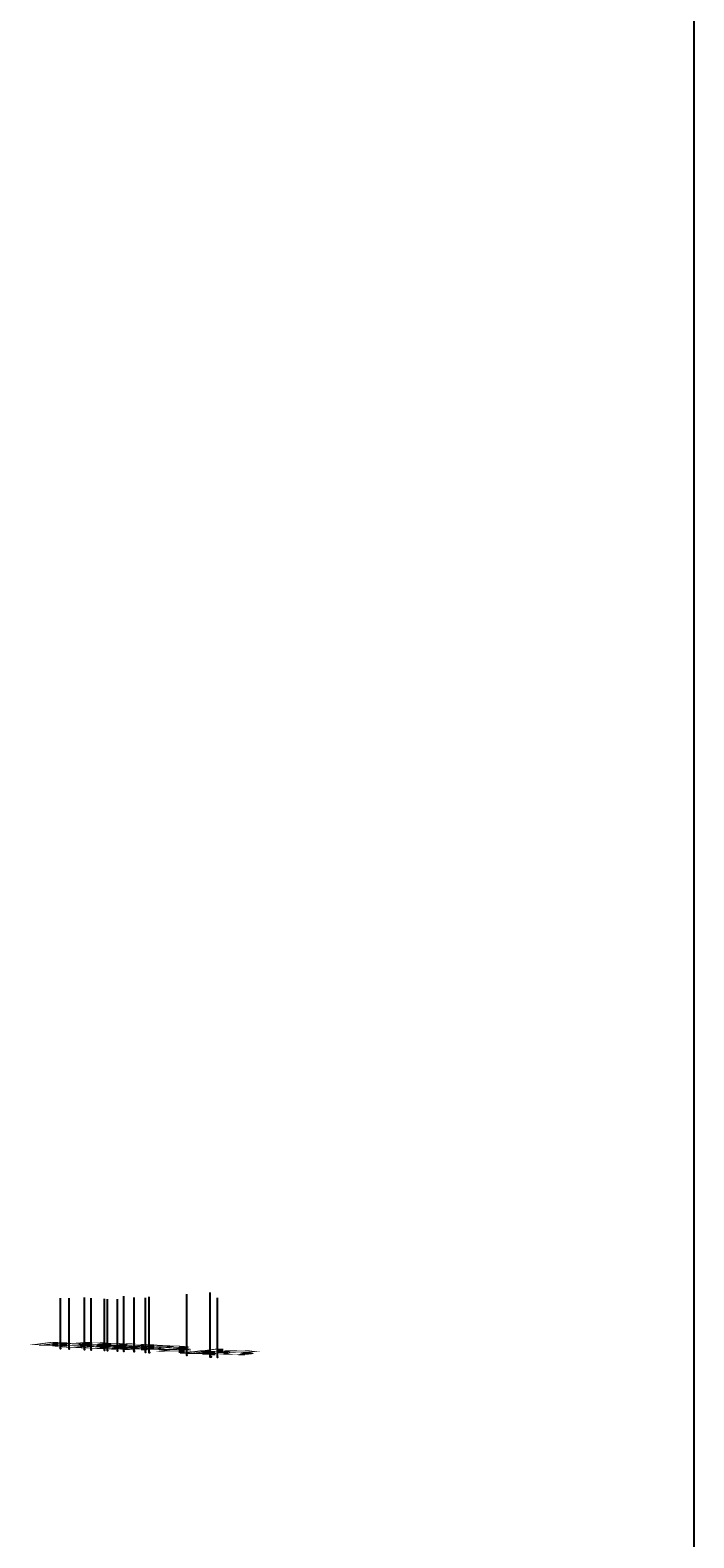
# Model space of a CAD drawing. Extents: x 188447 to 378316, y 1680273 to 3363791.
# Drawn here: x 189281 to 189395, y 1681030 to 1681288 of the extents above; entities that cross this region are included whole.
import ezdxf
from ezdxf.enums import TextEntityAlignment as Align

# ---------------------------------------------------------------- set-up
doc = ezdxf.new("R2010")
doc.units = 0
doc.header["$LTSCALE"] = 5
doc.header["$MEASUREMENT"] = 0
doc.header["$PDSIZE"] = 5
doc.linetypes.add('CONTINUO', pattern=[0])
doc.layers.get('0').update_dxf_attribs({"linetype": 'CONTINUOUS'})
for name, color, linetype in [('DRENAGEM', 7, 'CONTINUOUS'), ('EXISTENTE', 3, 'CONTINUOUS'), ('T-PLANODIRETOR', 7, 'CONTINUOUS')]:
    doc.layers.add(name, color=color, linetype=linetype)
doc.styles.add('SIMPLEX', font='simplex', dxfattribs={"height": 0.2})

# ---------------------------------------------------------------- blocks, each defined once
blk = doc.blocks.new('SIMB_PONTO')
at = {"color": 0}
blk.add_point((0, 0), dxfattribs=at)
for tag in ['COTA', 'PONTO', 'DESC']:
    blk.add_attdef(tag, (0, 0), '', height=1)

msp = doc.modelspace()

# ---------------------------------------------------------------- linework, layer by layer
at = {"layer": 'EXISTENTE', "linetype": 'CONTINUO', "ltscale": 5}
for p, q in [((189286.17965, 1681062.12123, -5.63507), (189286.17965, 1681070.69699, -5.63507)), ((189287.68418, 1681062.05472, -6.96568), (189287.68418, 1681070.69699, -6.96568)), ((189290.26765, 1681061.94035, -8.0049), (189290.26765, 1681070.83473, -8.0049)), ((189291.4345, 1681061.88868, -8.48747), (189291.4345, 1681070.69699, -8.48747)), ((189293.71128, 1681061.78799, -8.59439), (189293.71128, 1681070.62814, -8.59439)), ((189294.23077, 1681061.765, -8.27146), (189294.23077, 1681070.55925, -8.27146)), ((189295.92811, 1681061.68991, -7.35489), (189295.92811, 1681070.55925, -7.35489)), ((189297.01105, 1681061.64201, -7.24221), (189297.01105, 1681071.04131, -7.24221)), ((189298.81628, 1681061.56213, -6.42792), (189298.81628, 1681070.83473, -6.42792)), ((189300.75938, 1681061.47615, -6.18177), (189300.75938, 1681070.76583, -6.18177)), ((189301.3429, 1681061.43449, -6.26369), (189301.3429, 1681070.97247, -6.26369)), ((189307.80446, 1681060.97331, -6.30059), (189307.80446, 1681071.38568, -6.30059)), ((189311.81625, 1681060.68696, -6.21843), (189311.81625, 1681071.66116, -6.21843)), ((189313.07107, 1681060.59746, -5.88768), (189313.07107, 1681070.76583, -5.88768))]:
    msp.add_line(p, q, dxfattribs=at)
at = {"layer": 'T-PLANODIRETOR', "color": 5, "ltscale": 5}
msp.add_line((189394.61884, 1682307.30756), (189394.61884, 1680273.19412), dxfattribs=at)

# ---------------------------------------------------------------- block references
at = {"layer": 'DRENAGEM', "color": 3}
ref = msp.add_blockref('SIMB_PONTO', (189286.17965, 1681062.12123, -5.63507), dxfattribs=at)
ref.add_attrib('PONTO', '41', dxfattribs={"layer": '0', "color": 1, "height": 0.75, "style": 'SIMPLEX', "width": 1.866667, "flags": 8}).set_placement((189286.52965, 1681062.47123, -13.13324), (189288.19631, 1681062.47123), align=Align.FIT)
ref = msp.add_blockref('SIMB_PONTO', (189287.68418, 1681062.05472, -6.96568), dxfattribs=at)
ref.add_attrib('PONTO', '40', dxfattribs={"layer": '0', "color": 1, "height": 0.75, "style": 'SIMPLEX', "width": 1.372549, "flags": 8}).set_placement((189288.03418, 1681062.40472, -13.13324), (189289.70084, 1681062.40472), align=Align.FIT)
ref = msp.add_blockref('SIMB_PONTO', (189290.26765, 1681061.94035, -8.0049), dxfattribs=at)
ref.add_attrib('PONTO', '38', dxfattribs={"layer": '0', "color": 1, "height": 0.75, "style": 'SIMPLEX', "width": 1.372549, "flags": 8}).set_placement((189290.61765, 1681062.29035, -13.13324), (189292.28431, 1681062.29035), align=Align.FIT)
ref = msp.add_blockref('SIMB_PONTO', (189291.4345, 1681061.88868, -8.48747), dxfattribs=at)
ref.add_attrib('PONTO', '37', dxfattribs={"layer": '0', "color": 1, "height": 0.75, "style": 'SIMPLEX', "width": 1.372549, "flags": 8}).set_placement((189291.7845, 1681062.23868, -13.13324), (189293.45117, 1681062.23868), align=Align.FIT)
ref = msp.add_blockref('SIMB_PONTO', (189293.71128, 1681061.78799, -8.59439), dxfattribs=at)
ref.add_attrib('PONTO', '36', dxfattribs={"layer": '0', "color": 1, "height": 0.75, "style": 'SIMPLEX', "width": 1.414142, "flags": 8}).set_placement((189294.06128, 1681062.13799, -13.13324), (189295.72795, 1681062.13799), align=Align.FIT)
ref = msp.add_blockref('SIMB_PONTO', (189294.23077, 1681061.765, -8.27146), dxfattribs=at)
ref.add_attrib('PONTO', '35', dxfattribs={"layer": '0', "color": 1, "height": 0.75, "style": 'SIMPLEX', "width": 1.372548, "flags": 8}).set_placement((189294.58077, 1681062.11501, -13.13324), (189296.24744, 1681062.11501), align=Align.FIT)
ref = msp.add_blockref('SIMB_PONTO', (189295.92811, 1681061.68991, -7.35489), dxfattribs=at)
ref.add_attrib('PONTO', '34', dxfattribs={"layer": '0', "color": 1, "height": 0.75, "style": 'SIMPLEX', "width": 1.333334, "flags": 8}).set_placement((189296.27811, 1681062.03991, -13.13324), (189297.94478, 1681062.03991), align=Align.FIT)
ref = msp.add_blockref('SIMB_PONTO', (189297.01105, 1681061.64201, -7.24221), dxfattribs=at)
ref.add_attrib('PONTO', '33', dxfattribs={"layer": '0', "color": 1, "height": 0.75, "style": 'SIMPLEX', "width": 1.372549, "flags": 8}).set_placement((189297.36105, 1681061.99201, -13.13324), (189299.02772, 1681061.99201), align=Align.FIT)
ref = msp.add_blockref('SIMB_PONTO', (189298.81628, 1681061.56213, -6.42792), dxfattribs=at)
ref.add_attrib('PONTO', '32', dxfattribs={"layer": '0', "color": 1, "height": 0.75, "style": 'SIMPLEX', "width": 1.372549, "flags": 8}).set_placement((189299.16628, 1681061.91213, -13.13324), (189300.83295, 1681061.91213), align=Align.FIT)
ref = msp.add_blockref('SIMB_PONTO', (189300.75938, 1681061.47615, -6.18177), dxfattribs=at)
ref.add_attrib('PONTO', 'S3', dxfattribs={"layer": '0', "color": 1, "height": 0.75, "style": 'SIMPLEX', "width": 1.372548, "flags": 8}).set_placement((189301.10938, 1681061.82615, -13.13324), (189302.77605, 1681061.82615), align=Align.FIT)
ref = msp.add_blockref('SIMB_PONTO', (189301.3429, 1681061.43449, -6.26369), dxfattribs=at)
ref.add_attrib('PONTO', '42', dxfattribs={"layer": '0', "color": 1, "height": 0.75, "style": 'SIMPLEX', "width": 1.372548, "flags": 8}).set_placement((189301.6929, 1681061.78449, -13.13324), (189303.35956, 1681061.78449), align=Align.FIT)
ref = msp.add_blockref('SIMB_PONTO', (189301.41372, 1681061.42944, -6.40438), dxfattribs=at)
ref.add_attrib('PONTO', '43', dxfattribs={"layer": '0', "color": 1, "height": 0.75, "style": 'SIMPLEX', "width": 1.372549, "flags": 8}).set_placement((189301.76372, 1681061.77944, -13.13324), (189303.43039, 1681061.77944), align=Align.FIT)
ref = msp.add_blockref('SIMB_PONTO', (189307.80446, 1681060.97331, -6.30059), dxfattribs=at)
ref.add_attrib('PONTO', '44', dxfattribs={"layer": '0', "color": 1, "height": 0.75, "style": 'SIMPLEX', "width": 1.333334, "flags": 8}).set_placement((189308.15446, 1681061.32331, -13.13324), (189309.82113, 1681061.32331), align=Align.FIT)
ref = msp.add_blockref('SIMB_PONTO', (189311.81625, 1681060.68696, -6.21843), dxfattribs=at)
ref.add_attrib('PONTO', '45', dxfattribs={"layer": '0', "color": 1, "height": 0.75, "style": 'SIMPLEX', "width": 1.372549, "flags": 8}).set_placement((189312.16625, 1681061.03696, -13.13324), (189313.83292, 1681061.03696), align=Align.FIT)
ref = msp.add_blockref('SIMB_PONTO', (189311.97385, 1681060.67572, -6.05785), dxfattribs=at)
ref.add_attrib('PONTO', '46', dxfattribs={"layer": '0', "color": 1, "height": 0.75, "style": 'SIMPLEX', "width": 1.414142, "flags": 8}).set_placement((189312.32385, 1681061.02572, -13.13324), (189313.99052, 1681061.02572), align=Align.FIT)
ref = msp.add_blockref('SIMB_PONTO', (189313.07107, 1681060.59746, -5.88768), dxfattribs=at)
ref.add_attrib('PONTO', '47', dxfattribs={"layer": '0', "color": 1, "height": 0.75, "style": 'SIMPLEX', "width": 1.372549, "flags": 8}).set_placement((189313.42107, 1681060.94746, -13.13324), (189315.08773, 1681060.94746), align=Align.FIT)

doc.saveas('drawing.dxf')
